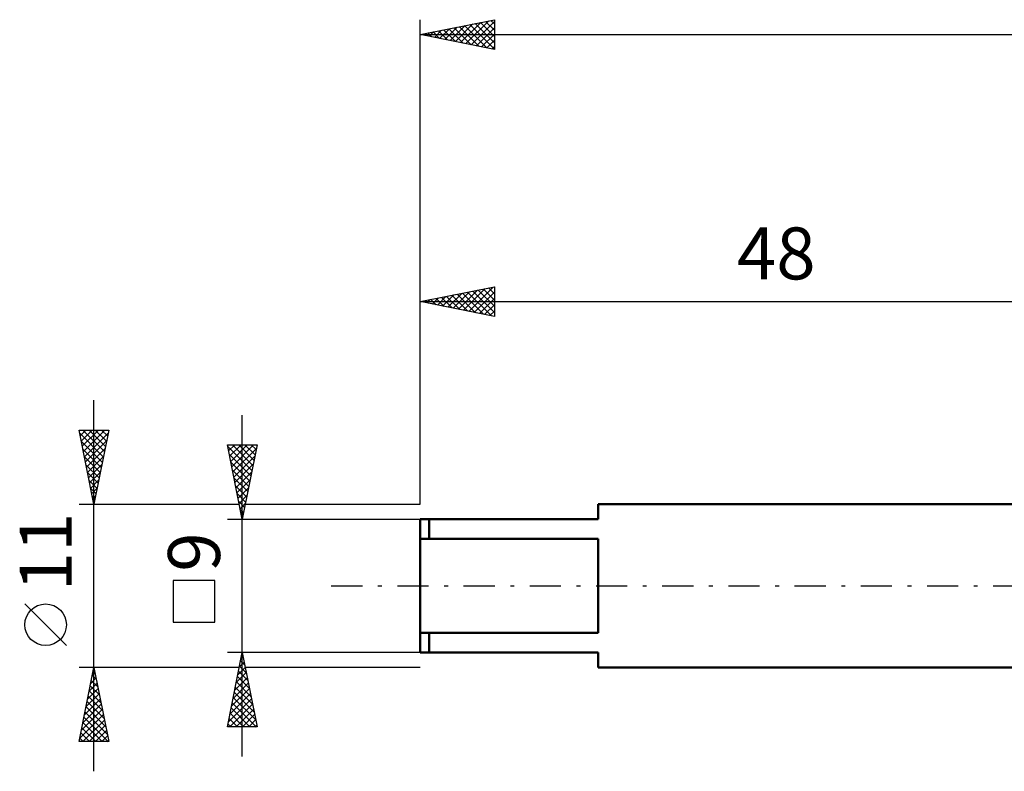
# Model space of a CAD drawing. Units: millimetres. Extents: x -27 to 136, y -35 to 53.
# Drawn here: x -27 to 39, y -12 to 38 of the extents above; entities that cross this region are included whole.
import ezdxf
from ezdxf.enums import TextEntityAlignment as Align

# ---------------------------------------------------------------- set-up
doc = ezdxf.new("R2010")
doc.units = ezdxf.units.MM
doc.header["$LTSCALE"] = 5.25
doc.linetypes.add('LONGDASH_DASH', pattern=[0.85, 0.4, -0.2, 0.05, -0.2])
for name, color, linetype in [('SK1', 4, 'CONTINUOUS'), ('SK2', 7, 'CONTINUOUS'), ('SK4', 2, 'LONGDASH_DASH')]:
    doc.layers.add(name, color=color, linetype=linetype)
doc.styles.get("Standard").update_dxf_attribs({"font": 'Monospac821 BT'})

msp = doc.modelspace()

# ---------------------------------------------------------------- linework, layer by layer
at = {"layer": 'SK1', "color": 4, "linetype": 'CONTINUOUS', "lineweight": 50}
for p, q in [((48, 5.5), (12, 5.5)), ((12, 5.5), (12, 4.5)), ((12, 4.5), (0, 4.5)), ((0, 4.5), (0, -4.5)), ((0.6, 4.5), (0.6, 3.162)), ((0, 3.162), (12, 3.162)), ((12, 3.162), (12, -3.162)), ((12, -3.162), (0, -3.162)), ((0.6, -4.5), (0.6, -3.162)), ((0, -4.5), (12, -4.5)), ((12, -4.5), (12, -5.5)), ((12, -5.5), (48, -5.5))]:
    msp.add_line(p, q, dxfattribs=at)
at = {"layer": 'SK2', "color": 7, "linetype": 'CONTINUOUS', "lineweight": 25}
for p, q in [((0, 5.5), (0, 38.15)), ((0, 37.15), (5, 38.15)), ((2.369, 36.676), (3.553, 37.861)), ((2.723, 36.605), (4.084, 37.967)), ((3.076, 36.535), (4.614, 38.073)), ((3.43, 36.464), (5, 38.034)), ((3.7, 37.89), (5, 36.59)), ((4.054, 37.961), (5, 37.015)), ((4.407, 38.031), (5, 37.439)), ((4.761, 38.102), (5, 37.863)), ((5, 38.15), (5, 36.15)), ((0.165, 37.183), (0.247, 37.101)), ((0.248, 37.1), (0.371, 37.224)), ((0.518, 37.254), (0.777, 36.995)), ((0.601, 37.03), (0.902, 37.33)), ((0.872, 37.324), (1.308, 36.888)), ((0.955, 36.959), (1.432, 37.436)), ((1.225, 37.395), (1.838, 36.782)), ((1.308, 36.888), (1.962, 37.542)), ((1.579, 37.466), (2.368, 36.676)), ((1.662, 36.818), (2.493, 37.649)), ((1.932, 37.536), (2.899, 36.57)), ((2.015, 36.747), (3.023, 37.755)), ((2.286, 37.607), (3.429, 36.464)), ((2.64, 37.678), (3.959, 36.358)), ((2.993, 37.749), (4.49, 36.252)), ((3.347, 37.819), (5, 36.166)), ((3.783, 36.393), (5, 37.61)), ((4.137, 36.323), (5, 37.186)), ((0, 37.15), (100, 37.15)), ((5, 36.15), (0, 37.15)), ((4.49, 36.252), (5, 36.762)), ((4.844, 36.181), (5, 36.337)), ((0, 5.5), (0, 20.15)), ((0, 19.15), (5, 20.15)), ((2.572, 18.636), (3.858, 19.922)), ((2.925, 18.565), (4.388, 20.028)), ((3.279, 18.494), (4.918, 20.134)), ((3.903, 19.931), (5, 18.834)), ((4.257, 20.001), (5, 19.258)), ((4.61, 20.072), (5, 19.682)), ((4.964, 20.143), (5, 20.106)), ((5, 20.15), (5, 18.15)), ((0.45, 19.06), (0.676, 19.285)), ((0.721, 19.294), (1.082, 18.934)), ((0.804, 18.989), (1.206, 19.391)), ((1.075, 19.365), (1.612, 18.828)), ((1.158, 18.918), (1.736, 19.497)), ((1.428, 19.436), (2.142, 18.722)), ((1.511, 18.848), (2.267, 19.603)), ((1.782, 19.506), (2.673, 18.615)), ((1.865, 18.777), (2.797, 19.709)), ((2.135, 19.577), (3.203, 18.509)), ((2.218, 18.706), (3.327, 19.815)), ((2.489, 19.648), (3.733, 18.403)), ((2.842, 19.718), (4.264, 18.297)), ((3.196, 19.789), (4.794, 18.191)), ((3.549, 19.86), (5, 18.409)), ((3.632, 18.423), (5, 19.791)), ((3.986, 18.353), (5, 19.367)), ((0, 19.15), (48, 19.15)), ((5, 18.15), (0, 19.15)), ((0.014, 19.153), (0.021, 19.146)), ((0.097, 19.131), (0.145, 19.179)), ((0.367, 19.223), (0.551, 19.04)), ((4.34, 18.282), (5, 18.943)), ((4.693, 18.211), (5, 18.518)), ((-22, -12.5), (-22, 12.5)), ((-12, -11.5), (-12, 11.5)), ((-22, 5.5), (-23, 10.5)), ((-23, 10.5), (-21, 10.5)), ((-22.993, 10.466), (-22.959, 10.5)), ((-22.956, 10.279), (-21.363, 8.686)), ((-22.922, 10.112), (-22.534, 10.5)), ((-22.852, 9.758), (-22.11, 10.5)), ((-22.781, 9.405), (-21.686, 10.5)), ((-22.752, 10.5), (-21.292, 9.04)), ((-22.71, 9.051), (-21.262, 10.5)), ((-22.64, 8.698), (-21.041, 10.297)), ((-22.328, 10.5), (-21.221, 9.393)), ((-21, 10.5), (-22, 5.5)), ((-21.904, 10.5), (-21.151, 9.747)), ((-21.48, 10.5), (-21.08, 10.1)), ((-21.055, 10.5), (-21.009, 10.454)), ((-22.85, 9.749), (-21.433, 8.333)), ((-22.569, 8.344), (-21.147, 9.766)), ((-12, 4.5), (-13, 9.5)), ((-13, 9.5), (-11, 9.5)), ((-12.988, 9.44), (-12.928, 9.5)), ((-12.978, 9.392), (-11.348, 7.761)), ((-12.917, 9.086), (-12.504, 9.5)), ((-12.847, 8.733), (-12.079, 9.5)), ((-12.776, 8.379), (-11.655, 9.5)), ((-12.705, 8.026), (-11.231, 9.5)), ((-12.662, 9.5), (-11.277, 8.115)), ((-12.238, 9.5), (-11.206, 8.469)), ((-11, 9.5), (-12, 4.5)), ((-11.813, 9.5), (-11.136, 8.822)), ((-11.389, 9.5), (-11.065, 9.176)), ((-22.744, 9.218), (-21.504, 7.979)), ((-22.638, 8.688), (-21.575, 7.625)), ((-22.498, 7.991), (-21.253, 9.236)), ((-22.427, 7.637), (-21.359, 8.706)), ((-12.872, 8.862), (-11.418, 7.408)), ((-12.634, 7.672), (-11.048, 9.258)), ((-12.564, 7.319), (-11.154, 8.728)), ((-22.532, 8.158), (-21.646, 7.272)), ((-22.357, 7.284), (-21.465, 8.175)), ((-12.766, 8.331), (-11.489, 7.054)), ((-12.493, 6.965), (-11.261, 8.197)), ((-22.425, 7.627), (-21.716, 6.918)), ((-22.286, 6.93), (-21.571, 7.645)), ((-12.66, 7.801), (-11.56, 6.701)), ((-12.422, 6.611), (-11.367, 7.667)), ((-22.319, 7.097), (-21.787, 6.565)), ((-22.215, 6.576), (-21.677, 7.115)), ((-12.554, 7.271), (-11.631, 6.347)), ((-12.448, 6.741), (-11.701, 5.994)), ((-12.352, 6.258), (-11.473, 7.137)), ((-22.213, 6.567), (-21.858, 6.211)), ((-22.145, 6.223), (-21.783, 6.584)), ((-22.107, 6.036), (-21.928, 5.858)), ((-22.074, 5.869), (-21.889, 6.054)), ((-12.342, 6.21), (-11.772, 5.64)), ((-12.281, 5.904), (-11.579, 6.606)), ((-12.21, 5.551), (-11.685, 6.076)), ((-23, 5.5), (-12.2, 5.5)), ((-22.003, 5.516), (-21.995, 5.524)), ((-22.001, 5.506), (-21.999, 5.504)), ((-12.236, 5.68), (-11.843, 5.287)), ((-12.139, 5.197), (-11.791, 5.546)), ((-11.8, 5.5), (0, 5.5)), ((-12.13, 5.15), (-11.913, 4.933)), ((-12.069, 4.844), (-11.897, 5.016)), ((-13, 4.5), (0, 4.5)), ((-12.024, 4.619), (-11.984, 4.579)), ((-13.85, 0.35), (-16.65, 0.35)), ((-16.65, 0.35), (-16.65, -2.45)), ((-13.85, -2.45), (-13.85, 0.35)), ((-23.85, -4.025), (-26.65, -1.225)), ((-16.65, -2.45), (-13.85, -2.45)), ((-12, -4.5), (-13, -4.5)), ((-13, -9.5), (-12, -4.5)), ((0, -4.5), (-12, -4.5)), ((-12, -4.5), (-11, -9.5)), ((-12.192, -5.462), (-11.872, -5.142)), ((-12.11, -5.051), (-11.835, -5.327)), ((-12.086, -4.932), (-11.942, -4.788)), ((-12.04, -4.698), (-11.941, -4.796)), ((-22, -5.5), (-23, -5.5)), ((-23, -10.5), (-22, -5.5)), ((-22.109, -6.045), (-21.927, -5.863)), ((-22.034, -5.672), (-21.948, -5.758)), ((-22.003, -5.515), (-21.998, -5.51)), ((-12.2, -5.5), (-22, -5.5)), ((-22, -5.5), (-21, -10.5)), ((-12.405, -6.523), (-11.73, -5.849)), ((-12.299, -5.993), (-11.801, -5.495)), ((-12.252, -5.758), (-11.623, -6.387)), ((-12.181, -5.405), (-11.729, -5.857)), ((0, -5.5), (-11.8, -5.5)), ((-22.321, -7.106), (-21.786, -6.571)), ((-22.215, -6.575), (-21.857, -6.217)), ((-22.176, -6.379), (-21.736, -6.818)), ((-22.105, -6.025), (-21.842, -6.288)), ((-12.617, -7.584), (-11.589, -6.556)), ((-12.511, -7.053), (-11.66, -6.202)), ((-12.393, -6.465), (-11.41, -7.448)), ((-12.322, -6.112), (-11.516, -6.918)), ((-22.533, -8.166), (-21.644, -7.278)), ((-22.427, -7.636), (-21.715, -6.924)), ((-22.317, -7.086), (-21.524, -7.879)), ((-22.246, -6.732), (-21.63, -7.349)), ((-12.829, -8.644), (-11.447, -7.263)), ((-12.723, -8.114), (-11.518, -6.909)), ((-12.534, -7.172), (-11.198, -8.509)), ((-12.464, -6.819), (-11.304, -7.978)), ((-22.639, -8.697), (-21.574, -7.631)), ((-22.459, -7.793), (-21.312, -8.94)), ((-22.388, -7.44), (-21.418, -8.409)), ((-12.935, -9.175), (-11.377, -7.616)), ((-12.676, -7.88), (-11.055, -9.5)), ((-12.605, -7.526), (-11.092, -9.039)), ((-22.851, -9.757), (-21.432, -8.338)), ((-22.745, -9.227), (-21.503, -7.985)), ((-22.6, -8.5), (-21.1, -10)), ((-22.529, -8.147), (-21.206, -9.47)), ((-12.836, -9.5), (-11.306, -7.97)), ((-12.817, -8.587), (-11.904, -9.5)), ((-12.747, -8.233), (-11.48, -9.5)), ((-12.412, -9.5), (-11.235, -8.324)), ((-22.958, -10.288), (-21.362, -8.692)), ((-22.745, -10.5), (-21.291, -9.045)), ((-22.741, -9.207), (-21.449, -10.5)), ((-22.671, -8.854), (-21.025, -10.5)), ((-12.888, -8.94), (-12.328, -9.5)), ((-11.987, -9.5), (-11.165, -8.677)), ((-11.563, -9.5), (-11.094, -9.031)), ((-22.883, -9.914), (-22.297, -10.5)), ((-22.812, -9.561), (-21.873, -10.5)), ((-22.321, -10.5), (-21.22, -9.399)), ((-21.897, -10.5), (-21.149, -9.753)), ((-11, -9.5), (-13, -9.5)), ((-12.959, -9.294), (-12.752, -9.5)), ((-11.139, -9.5), (-11.023, -9.384)), ((-21, -10.5), (-23, -10.5)), ((-22.954, -10.268), (-22.722, -10.5)), ((-21.473, -10.5), (-21.079, -10.106)), ((-21.048, -10.5), (-21.008, -10.46))]:
    msp.add_line(p, q, dxfattribs=at)
msp.add_circle((-25.25, -2.625), 1.4, dxfattribs=at)
at = {"layer": 'SK4', "color": 2, "linetype": 'LONGDASH_DASH', "lineweight": 25}
msp.add_line((-6, 0), (106, 0), dxfattribs=at)

# ---------------------------------------------------------------- texts
at = {"layer": 'SK2', "color": 7, "linetype": 'CONTINUOUS', "lineweight": 25}
msp.add_text('48', height=3.5, dxfattribs=at).set_placement((24, 20.65), align=Align.CENTER)
for s, p in [('11', (-23.5, 2.275)), ('9', (-13.5, 2.275))]:
    msp.add_text(s, height=3.5, rotation=90, dxfattribs=at).set_placement(p, align=Align.CENTER)

doc.saveas('drawing.dxf')
